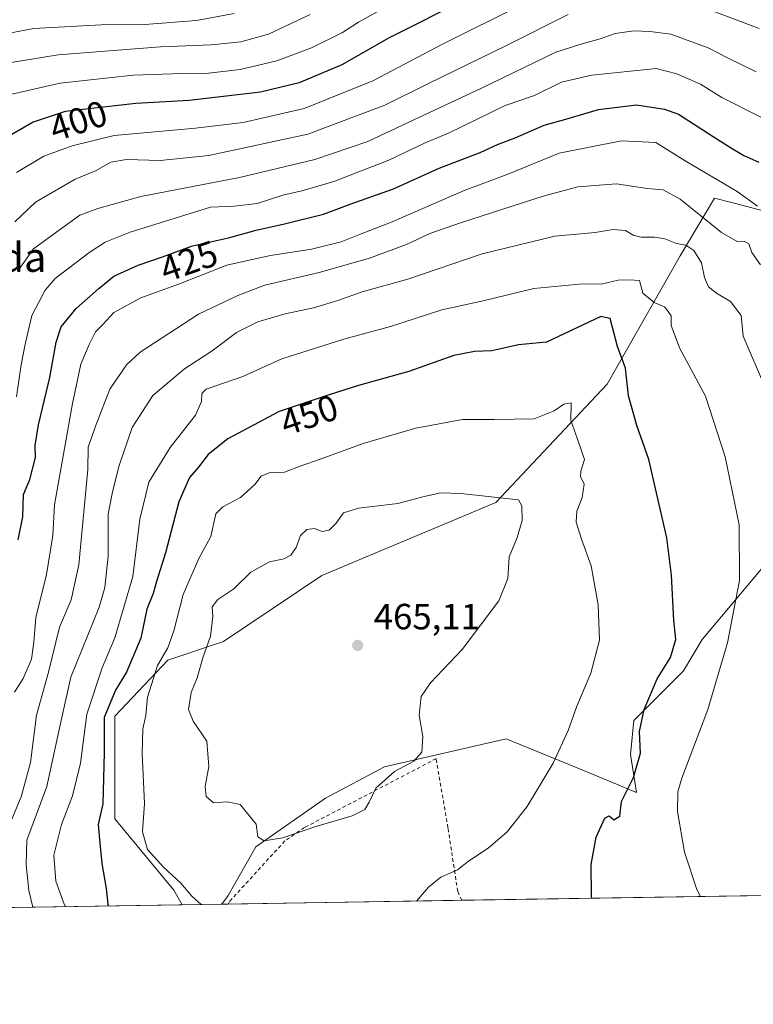
# Model space of a CAD drawing. Units: metres. Extents: x 606762 to 610189, y 4773222 to 4775590.
# Drawn here: x 608472 to 608674, y 4773222 to 4773493 of the extents above; entities that cross this region are included whole.
import ezdxf
from ezdxf.enums import TextEntityAlignment as Align

# ---------------------------------------------------------------- set-up
doc = ezdxf.new("R2010")
doc.units = ezdxf.units.M
doc.header["$MEASUREMENT"] = 0
doc.linetypes.add('DGN Style 2', pattern=[1.6480167562047852, 0.988810053722871, -0.6592067024819142])
for name, color, linetype, lineweight in [('Alambrada', 7, 'DGN Style 2', 0), ('Arbolado forestal CxS', 92, 'Continuous', 0), ('Comarca CxS', 21, 'Continuous', 0), ('Comunidad Autónoma CxS', 142, 'Continuous', 0), ('Curva de nivel maestra', 30, 'Continuous', 30), ('Curva de nivel normal', 30, 'Continuous', 0), ('Espacio natural protegido CxS', 121, 'Continuous', 0), ('Matorral CxS', 135, 'Continuous', 0), ('Municipio CxS', 4, 'Continuous', 0), ('Prado CxS', 92, 'Continuous', 0), ('Provincia CxS', 1, 'Continuous', 0), ('Punto de cota en terreno', 7, 'Continuous', 0), ('Rótulo de curva de nivel directora', 7, 'Continuous', 0), ('Rótulo de punto de cota en terreno', 7, 'Continuous', 0), ('Suelo desnudo CxS', 253, 'Continuous', 0), ('Texto cartográfico', 7, 'Continuous', 0)]:
    doc.layers.add(name, color=color, linetype=linetype, lineweight=lineweight)
doc.styles.add('Style-Arial', font='txt')

# ---------------------------------------------------------------- blocks, each defined once
blk = doc.blocks.new('*U28')
at = {"layer": 'Espacio natural protegido CxS', "color": 121, "linetype": 'Continuous', "lineweight": 0, "flags": 128}
blk.add_lwpolyline([(610161.7249999995, 4774962.892899999), (610189.0100008462, 4773276.399982234), (607935.1426630665, 4773240.5630292)], dxfattribs=at)
blk = doc.blocks.new('5PATER')
at = {"layer": 'Suelo desnudo CxS', "linetype": 'Continuous', "lineweight": 0}
h = blk.add_hatch(color=51, dxfattribs=at)
edge = h.paths.add_edge_path()
edge.add_ellipse((0, 0), major_axis=(-0.1095731443231308, -0.1110710700762829), ratio=0.9994222409660322, start_angle=0, end_angle=360)

msp = doc.modelspace()

# ---------------------------------------------------------------- linework, layer by layer
at = {"layer": 'Alambrada', "color": 7, "linetype": 'DGN Style 2', "lineweight": 0}
msp.add_polyline3d([(608593.5448000003, 4773251.0317, 454.1941999999981), (608592.4600999998, 4773253.440099999, 455.0421999999963), (608589.7801000001, 4773270.9301, 462.9489999999933), (608586.5401, 4773289.920100001, 460.0436999999947), (608550.4001000002, 4773271.0001, 462.5663999999961), (608545.0201000003, 4773267.340100001, 461.7988000000041), (608529.8201000001, 4773250.700099999, 457.7510000000038), (608529.4211999997, 4773250.0122, 457.554099999994)], dxfattribs=at)
at = {"layer": 'Arbolado forestal CxS', "color": 92, "linetype": 'Continuous', "lineweight": 0, "extrusion": (-0.5056540958125159, -0.00804001373877921, 0.862698842915132), "elevation": -345684.7334949045, "flags": 128}
msp.add_lwpolyline([(-4762972.215259021, 590596.7134441922), (-4762972.215259021, 590163.4696297991)], dxfattribs=at)
at = {"layer": 'Arbolado forestal CxS', "color": 92, "linetype": 'Continuous', "lineweight": 0}
for points in [[(608682.5321000004, 4773438.634299999, 426.9021999999969), (608668.2723000003, 4773442.3575, 430.2232999999979), (608662.9215000002, 4773443.7543, 431.3019000000059), (608653.4867000004, 4773427.975099999, 439.402700000006), (608633.4479, 4773392.669299999, 450.6493000000046), (608602.9128999999, 4773360.226299999, 459.3809999999939), (608555.2024999997, 4773340.188100001, 461.0571999999956), (608528.2209000001, 4773322.0551, 460.220100000006), (608512.8731000006, 4773316.9351, 454.880799999999), (608498.3783, 4773301.577099999, 449.9303999999975), (608498.3778999997, 4773273.420100001, 451.0883999999933), (608514.5773, 4773253.795299999, 453.6475999999967), (608516.8518000003, 4773249.8123, 453.5755000000063), (608142.2845999999, 4773243.8566, 233.9508999999962)], [(608762.6819000002, 4773383.1731, 412.8730000000069), (608746.4819, 4773378.054099999, 417.1172999999981), (608731.1331000002, 4773384.0261, 423.030899999998), (608705.5537, 4773407.064099999, 426.4250000000029), (608697.0279000001, 4773425.836300001, 424.8264000000054), (608682.5321000004, 4773438.634299999, 426.9021999999969), (608668.2723000003, 4773442.3575, 430.2232999999979), (608662.9215000002, 4773443.7543, 431.3019000000059), (608653.4867000004, 4773427.975099999, 439.402700000006), (608633.4479, 4773392.669299999, 450.6493000000046), (608602.9128999999, 4773360.226299999, 459.3809999999939), (608555.2024999997, 4773340.188100001, 461.0571999999956), (608528.2209000001, 4773322.0551, 460.220100000006), (608512.8731000006, 4773316.9351, 454.880799999999), (608498.3783, 4773301.577099999, 449.9303999999975), (608498.3778999997, 4773273.420100001, 451.0883999999933), (608514.5773, 4773253.795299999, 453.6475999999967), (608516.8517000005, 4773249.8124, 453.5754000000015)]]:
    msp.add_polyline3d(points, dxfattribs=at)
at = {"layer": 'Comarca CxS', "color": 21, "linetype": 'Continuous', "lineweight": 0, "flags": 128}
msp.add_lwpolyline([(607001.5022999997, 4773225.718), (606798.4900008203, 4773222.489982233), (606793.2211000003, 4773558.301999999), (606792.8629999993, 4773581.1278), (606773.4541807432, 4774818.140733131), (606762.1900008209, 4775536.05998221), (607494.5103367274, 4775547.70579153), (607534.6303180963, 4775548.343810067), (609001.3417925187, 4775571.668242566), (609867.1098999998, 4775585.4363), (610043.5620999989, 4775588.2423), (610151.5800008458, 4775589.959982209), (610155.6343999993, 4775339.3581), (610157.009785274, 4775254.343549546), (610157.4052000007, 4775229.900800001), (610159.8103000007, 4775081.2402), (610161.7249999995, 4774962.892899999), (610189.0100008462, 4773276.399982234), (607935.1426630665, 4773240.5630292), (607846.728446037, 4773239.157233461), (607400.5615999997, 4773232.063200001), (607303.1986818379, 4773230.514959225), (607046.4571, 4773226.4328)], close=True, dxfattribs=at)
at = {"layer": 'Comunidad Autónoma CxS', "color": 142, "linetype": 'Continuous', "lineweight": 0, "flags": 128}
msp.add_lwpolyline([(607001.5022999997, 4773225.718), (606798.4900008203, 4773222.489982233), (606793.2211000003, 4773558.301999999), (606792.8629999993, 4773581.1278), (606773.4541807432, 4774818.140733131), (606762.1900008209, 4775536.05998221), (607494.5103367274, 4775547.70579153), (607534.6303180963, 4775548.343810067), (609001.3417925187, 4775571.668242566), (609867.1098999998, 4775585.4363), (610043.5620999989, 4775588.2423), (610151.5800008458, 4775589.959982209), (610155.6343999993, 4775339.3581), (610157.009785274, 4775254.343549546), (610157.4052000007, 4775229.900800001), (610159.8103000007, 4775081.2402), (610161.7249999995, 4774962.892899999), (610189.0100008462, 4773276.399982234), (607935.1426630665, 4773240.5630292), (607846.728446037, 4773239.157233461), (607400.5615999997, 4773232.063200001), (607303.1986818379, 4773230.514959225), (607046.4571, 4773226.4328)], close=True, dxfattribs=at)
at = {"layer": 'Curva de nivel maestra', "color": 30, "linetype": 'Continuous', "lineweight": 30, "flags": 128}
for points, elevation in [([(608597.4500000002, 4773499.9801), (608582.4500000002, 4773492.200099999), (608573.5999999996, 4773487.800100001), (608560.6100000005, 4773480.380100001), (608548.9100000003, 4773475.4101), (608538.3399999999, 4773472.9001), (608518.7599999999, 4773470.550100001), (608504.1299999999, 4773469.770099999), (608484.7599999999, 4773467.530099999), (608475.9600000001, 4773464.620100001), (608467.7400000002, 4773459.9001)], 400), ([(608471.8799999999, 4773350.0001), (608473.1600000003, 4773356.270099999), (608473.3300000001, 4773362.440099999), (608475.0700000003, 4773366.520099999), (608476.6399999997, 4773372.5601), (608476.5099999999, 4773375.9101), (608477.4199999999, 4773381.5701), (608480.5700000003, 4773394.540100001), (608482.2300000006, 4773404.280099999), (608483.6600000003, 4773408.4101), (608487.7599999999, 4773413.5001), (608493.9800000006, 4773418.970100001), (608498.0899999999, 4773422.3301), (608504.7999999998, 4773425.4001), (608511.4600000001, 4773427.700099999), (608519.6500000004, 4773430.640100001), (608529.5499999998, 4773432.840100001), (608537.1100000005, 4773435.020099999), (608544.9600000001, 4773436.690099999), (608555.6100000005, 4773439.4101), (608562.9100000003, 4773442.100099999), (608574.8200000003, 4773446.3201), (608587.3200000003, 4773451.9801), (608598.5700000003, 4773456.3201), (608603.3300000001, 4773458.5101), (608608.1799999997, 4773460.300100001), (608616.1399999997, 4773463.7601), (608622.1200000001, 4773465.460100001), (608631.1200000001, 4773468.090100001), (608641.5, 4773469.340100001), (608649.2199999997, 4773468.220100001), (608653.0599999996, 4773466.8101), (608662.5700000003, 4773460.6601), (608667.3300000001, 4773457.690099999), (608670.9600000001, 4773455.4901), (608675.0700000003, 4773453.6801)], 425), ([(608629.2444000002, 4773251.5996), (608629.1500000004, 4773252.190099999), (608629.0499999998, 4773260.860099999), (608630.4000000004, 4773268.360099999), (608632.7699999996, 4773273.550100001), (608634.0300000003, 4773274.1801), (608635.3200000003, 4773273.1601), (608636.8899999997, 4773274.110099999), (608637.4100000003, 4773278.130100001), (608640.6900000004, 4773284.790100001), (608642.6100000005, 4773291.460100001), (608642.2800000003, 4773297.4001), (608643.5700000003, 4773303.370100001), (608647.1500000004, 4773311.840100001), (608650.8499999996, 4773317.710100001), (608652.3099999996, 4773322.6501), (608651.75, 4773327.850099999), (608651.0800000001, 4773340.270099999), (608649.79, 4773350.5101), (608644.9000000004, 4773372.030099999), (608641.5499999998, 4773381.340100001), (608639.3200000003, 4773389.470100001), (608638.4900000002, 4773397.0601), (608636.2999999998, 4773403.0601), (608634.3099999996, 4773410.7601), (608631.75, 4773411.270099999), (608616.79, 4773404.2301), (608609.1200000001, 4773403.4901), (608601.79, 4773401.860099999), (608597.0899999999, 4773401.720100001), (608591.4100000003, 4773400.5801), (608579.0199999996, 4773396.210100001), (608565.1799999997, 4773392.370100001), (608557.2100000001, 4773389.8201), (608543.4800000006, 4773385.220100001), (608529.3399999999, 4773377.7401), (608523.9600000001, 4773373.4301), (608521.3099999996, 4773369.9101), (608518.8200000003, 4773367.0701), (608515.8899999997, 4773360.380100001), (608512.2999999998, 4773346.420100001), (608509.8099999996, 4773338.5801), (608508.8399999999, 4773335.290100001), (608507.1699999999, 4773330.9101), (608505.4699999997, 4773323.020099999), (608501.5999999996, 4773313.670100001), (608498.5199999996, 4773308.690099999), (608495.4000000004, 4773301.2501), (608495.4800000006, 4773291.5801), (608495.0800000001, 4773277.530099999), (608493.8399999999, 4773271.860099999), (608494.2100000001, 4773266.7401), (608494.7699999996, 4773261.120100001), (608495.9800000006, 4773254.2501), (608496.4900000002, 4773249.960100001), (608496.6676000003, 4773249.491599999)], 450), ([(608629.2444000002, 4773251.599400001), (608629.2444000002, 4773251.5996)], 450), ([(608496.6676000003, 4773249.491599999), (608496.6677000001, 4773249.491400001)], 450)]:
    msp.add_lwpolyline(points, dxfattribs=dict(at, elevation=elevation))
at = {"layer": 'Curva de nivel normal', "color": 30, "linetype": 'Continuous', "lineweight": 0, "flags": 128}
for points, elevation in [([(608581.2000000002, 4773501.029999999), (608565.2599999999, 4773492.039999999), (608560.8799999999, 4773489.210000001), (608552.3499999996, 4773484.99), (608542.7800000003, 4773481.439999999), (608532.75, 4773479.07), (608522.4800000006, 4773477.91), (608516.7999999998, 4773477.970000001), (608503.4400000004, 4773477.5), (608483.3499999996, 4773475.34), (608470.0999999996, 4773472.300000001)], 395), ([(608647.0099999999, 4773501.039999999), (608675.1200000001, 4773490.300000001)], 410), ([(608471.3600000005, 4773450.850000001), (608478.8700000001, 4773455.300000001), (608486.6900000004, 4773458.130000001), (608498.1399999997, 4773460.939999999), (608520.5099999999, 4773462.949999999), (608533.5899999999, 4773464.5), (608550.3300000001, 4773468.34), (608569.1200000001, 4773475.980000001), (608588.4500000002, 4773486.130000001), (608609.9800000006, 4773496.850000001)], 405), ([(608463.0999999996, 4773487.9), (608476.1200000001, 4773490.350000001), (608494.6299999999, 4773491.34), (608506.6200000001, 4773491.41), (608520.75, 4773492.529999999), (608531.1299999999, 4773494.42)], 385), ([(608551.9699999997, 4773494.180000001), (608540.54, 4773488.800000001), (608532.9000000004, 4773486.720000001), (608524.8099999996, 4773485.850000001), (608510.8600000005, 4773485.26), (608482.8099999996, 4773483.119999999), (608466.4600000001, 4773480.460000001)], 390), ([(608470.9500000002, 4773437.24), (608476.5800000001, 4773442.699999999), (608487.4800000006, 4773448.939999999), (608493.0199999996, 4773451.289999999), (608497.3099999996, 4773453.66), (608501.54, 4773454.359999999), (608510.79, 4773454.109999999), (608524.1299999999, 4773455.5), (608551.29, 4773461.350000001), (608572.4500000002, 4773469.289999999), (608584.4500000002, 4773475.26), (608605.79, 4773485.67), (608622.79, 4773494.189999999)], 410), ([(608674.3200000003, 4773478.480000001), (608666.4500000002, 4773482.33), (608661.1600000003, 4773485.02), (608650.9299999997, 4773488.810000001), (608645.1600000003, 4773489.5), (608640.79, 4773489.720000001), (608635.6299999999, 4773488.99), (608631.4900000002, 4773487.480000001), (608625.9600000001, 4773485.949999999), (608619.3700000001, 4773483.84), (608598.9800000006, 4773473.970000001), (608578.8700000001, 4773464.560000001), (608567.7800000003, 4773459.310000001), (608553.2599999999, 4773454.369999999), (608532.5800000001, 4773449.42), (608505.4600000001, 4773444.24), (608493.7300000006, 4773440.91), (608488.7199999997, 4773439.060000001), (608483.4600000001, 4773435.24), (608476.0599999996, 4773429.9), (608471.7999999998, 4773423.9)], 415), ([(608471.4000000004, 4773389.26), (608472.6299999999, 4773398.039999999), (608473.6799999997, 4773403.199999999), (608475.6200000001, 4773411.529999999), (608479.29, 4773418.49), (608482.0099999999, 4773421.75), (608491.2599999999, 4773428.730000001), (608495.75, 4773431.720000001), (608502.5800000001, 4773434.4), (608524.5800000001, 4773441.25), (608531.1299999999, 4773441.58), (608537.4600000001, 4773442.300000001), (608544.4600000001, 4773444.560000001), (608549.7199999997, 4773445.74), (608558.4800000006, 4773448.380000001), (608573.5499999998, 4773454.199999999), (608583.4900000002, 4773458.970000001), (608589.9600000001, 4773461.609999999), (608605.4699999997, 4773469.210000001), (608613.5199999996, 4773471.970000001), (608620.8899999997, 4773475.619999999), (608629.2800000003, 4773477.529999999), (608646.9299999997, 4773479.380000001), (608652.5300000003, 4773477.92), (608659.0700000003, 4773475.02), (608664.9600000001, 4773471.41), (608675.5999999996, 4773465.99)], 420), ([(608470.8099999996, 4773308.130000001), (608473.2000000002, 4773311.91), (608475.5, 4773317.25), (608476.1799999997, 4773321.91), (608476.7000000002, 4773328.699999999), (608479.6399999997, 4773340.5), (608481.3600000005, 4773351.180000001), (608481.7800000003, 4773359.58), (608486.7800000003, 4773387.430000001), (608489.0599999996, 4773398.24), (608491.3300000001, 4773403.57), (608493.0700000003, 4773407.08), (608495.0999999996, 4773409.060000001), (608498.1299999999, 4773412.390000001), (608505.4600000001, 4773416.369999999), (608516.1299999999, 4773420.27), (608529.1299999999, 4773425.34), (608535.1900000004, 4773426.74), (608541.0700000003, 4773428), (608552.3200000003, 4773429.810000001), (608560.4900000002, 4773431.800000001), (608565.4600000001, 4773433.77), (608574.4699999997, 4773437.279999999), (608594.2100000001, 4773445.880000001), (608606.4500000002, 4773450.439999999), (608620.2800000003, 4773456.15), (608637.4299999997, 4773459.460000001), (608646.7800000003, 4773459.060000001), (608654.8899999997, 4773454.050000001), (608669.1500000004, 4773445.600000001), (608674.7199999997, 4773441.529999999)], 430), ([(608675.5199999996, 4773425.480000001), (608673.1799999997, 4773428.859999999), (608672.3499999996, 4773431.25), (608671.0300000003, 4773432), (608669.1200000001, 4773431.84), (608664.79, 4773434.33), (608653.4800000006, 4773443.460000001), (608648.79, 4773446.01), (608644.4500000002, 4773446.390000001), (608636.04, 4773447.730000001), (608625.4299999997, 4773446.869999999), (608615.8600000005, 4773444.310000001), (608593.4500000002, 4773437.060000001), (608584.79, 4773434.060000001), (608578.4100000003, 4773431.08), (608568.2699999996, 4773427.27), (608554.4199999999, 4773423.359999999), (608539.5199999996, 4773419.890000001), (608532.0999999996, 4773417.08), (608521.2800000003, 4773411.930000001), (608505.29, 4773401.49), (608501.54, 4773398), (608496.9600000001, 4773391.34), (608493.2300000006, 4773381.67), (608491.0599999996, 4773375.439999999), (608490.9400000004, 4773369.25), (608488.5300000003, 4773343.16), (608486.3499999996, 4773333.49), (608483.1699999999, 4773326.050000001), (608480.1799999997, 4773313.65), (608476.8399999999, 4773301.890000001), (608475.25, 4773288.880000001), (608472.6299999999, 4773279.449999999), (608468.4400000004, 4773269.42)], 435), ([(608475.8635999998, 4773249.160599999), (608474.7999999998, 4773253.730000001), (608474, 4773260.810000001), (608474.2300000006, 4773267.58), (608479.6799999997, 4773282.25), (608483.4299999997, 4773299.58), (608486.2999999998, 4773312.25), (608494.0700000003, 4773331.52), (608495.5999999996, 4773336.869999999), (608496.5300000003, 4773345.539999999), (608496.5599999996, 4773357.02), (608497.6699999999, 4773362.720000001), (608499.5099999999, 4773370.07), (608503.1200000001, 4773380.850000001), (608508.7999999998, 4773389.58), (608517.4400000004, 4773396.9), (608525.0899999999, 4773401.9), (608531.7400000002, 4773406.930000001), (608537.6200000001, 4773409.800000001), (608545.1299999999, 4773412.050000001), (608552.8899999997, 4773413.680000001), (608559.5300000003, 4773415.66), (608566.2199999997, 4773418.09), (608578.79, 4773421.49), (608599.1200000001, 4773428.460000001), (608619.1200000001, 4773433.32), (608630.1200000001, 4773434.359999999), (608635.0599999996, 4773435.130000001), (608638.5099999999, 4773434.92), (608640.75, 4773433.529999999), (608642.9000000004, 4773433.02), (608646.4500000002, 4773433.100000001), (608649.3200000003, 4773432.560000001), (608652.4699999997, 4773431.359999999), (608655.04, 4773430.84), (608657.2100000001, 4773429.41), (608659.3200000003, 4773425.980000001), (608660.2000000002, 4773421.960000001), (608661.2800000003, 4773419.449999999), (608663.4900000002, 4773417.65), (608667.29, 4773415.41), (608670.2000000002, 4773411.600000001), (608670.7699999996, 4773405.880000001), (608676.8899999997, 4773391.619999999)], 440), ([(608659.0713000001, 4773252.0737), (608658.0599999996, 4773253.960000001), (608654.6799999997, 4773264.210000001), (608652.7400000002, 4773275.430000001), (608652.8499999996, 4773280.84), (608653.9400000004, 4773284.58), (608661.0700000003, 4773303.41), (608666.4400000004, 4773321.699999999), (608669.7999999998, 4773338.789999999), (608669.6500000004, 4773354.100000001), (608665.8200000003, 4773372.800000001), (608660.4000000004, 4773389.41), (608653.2599999999, 4773402.710000001), (608651.0099999999, 4773408.800000001), (608650.9900000002, 4773411.439999999), (608650.2100000001, 4773412.66), (608649.1500000004, 4773413.930000001), (608646.3300000001, 4773415.109999999), (608643.2699999996, 4773417.720000001), (608642.2800000003, 4773421.16), (608639.4500000002, 4773421.369999999), (608636.4600000001, 4773421.220000001), (608631.8300000001, 4773420.119999999), (608626.7999999998, 4773420.24), (608613.3600000005, 4773418.980000001), (608599.4299999997, 4773415.600000001), (608588.1100000005, 4773413.08), (608574.0499999998, 4773408.539999999), (608561.2000000002, 4773405.050000001), (608544.1600000003, 4773399.66), (608533.5300000003, 4773394.82), (608523.4299999997, 4773391.350000001), (608522.2300000006, 4773390.189999999), (608522.1500000004, 4773387.91), (608520.54, 4773384.199999999), (608513.5700000003, 4773375.359999999), (608507.7199999997, 4773365.779999999), (608505.2400000002, 4773355.65), (608503.3300000001, 4773339.960000001), (608498.4000000004, 4773323.09), (608494.8600000005, 4773314.890000001), (608490.6399999997, 4773302.119999999), (608488.9699999997, 4773288.699999999), (608486.7199999997, 4773279.67), (608483.7699999996, 4773271.84), (608481.6699999999, 4773263.4), (608482.1799999997, 4773256.300000001), (608484.5099999999, 4773249.949999999), (608484.7993000001, 4773249.3027)], 445), ([(608581.1458999999, 4773250.834600001), (608584.4000000004, 4773254.630000001), (608587.7699999996, 4773257.380000001), (608592.3499999996, 4773259.359999999), (608595.3700000001, 4773261.810000001), (608600.8300000001, 4773265.359999999), (608606.0199999996, 4773269.83), (608611.5300000003, 4773276.789999999), (608618.6200000001, 4773288.66), (608622.75, 4773297.680000001), (608625.1500000004, 4773304.359999999), (608628.9800000006, 4773313.369999999), (608631.3200000003, 4773322.41), (608631, 4773332.130000001), (608629.0700000003, 4773342.859999999), (608626.3799999999, 4773350.180000001), (608624.9800000006, 4773354.82), (608625.1500000004, 4773357.850000001), (608626.5800000001, 4773361.58), (608627.1200000001, 4773365.25), (608626.1100000005, 4773367.380000001), (608626.2599999999, 4773368.800000001), (608627.2300000006, 4773372.050000001), (608625.3300000001, 4773377.58), (608623.4400000004, 4773382.77), (608623.5599999996, 4773387.58), (608621.5199999996, 4773387.24), (608618.9500000002, 4773385.390000001), (608613.4500000002, 4773383.189999999), (608602.4500000002, 4773383), (608593.79, 4773383.02), (608580.9500000002, 4773380.630000001), (608566.5300000003, 4773376.439999999), (608555.0199999996, 4773372.210000001), (608549.2300000006, 4773370.230000001), (608544.9600000001, 4773368.59), (608540.6900000004, 4773368.34), (608538.5499999998, 4773367.42), (608536.7999999998, 4773365.210000001), (608532.8200000003, 4773361.640000001), (608527.9600000001, 4773359), (608526.1100000005, 4773357.109999999), (608524.6799999997, 4773350.91), (608521.3700000001, 4773344.84), (608517.1200000001, 4773334.949999999), (608514.5999999996, 4773324.980000001), (608512.8700000001, 4773320.34), (608510.1100000005, 4773315.460000001), (608507.3200000003, 4773306.779999999), (608506.8799999999, 4773301.74), (608506.0199999996, 4773298.060000001), (608505.8300000001, 4773291.359999999), (608506.5, 4773277.58), (608506, 4773269.83), (608507.2999999998, 4773265), (608511.6799999997, 4773260.130000001), (608516.5, 4773255.720000001), (608519.4600000001, 4773252.180000001), (608522.0899, 4773249.895600001)], 455), ([(608587.7699999996, 4773362.859999999), (608583.2699999996, 4773361.92), (608576.0099999999, 4773359.980000001), (608565.1799999997, 4773358.689999999), (608561.1200000001, 4773357.369999999), (608559.1200000001, 4773354.529999999), (608557.1900000004, 4773352.630000001), (608555.3499999996, 4773352.279999999), (608553.0499999998, 4773353.08), (608551.0899999999, 4773352.82), (608549.3300000001, 4773351.15), (608548.1600000003, 4773347.91), (608546.6500000004, 4773345.76), (608544.7100000001, 4773344.76), (608540.8499999996, 4773343.9), (608535.6799999997, 4773341.100000001), (608531, 4773336.52), (608526.6399999997, 4773333.65), (608525.0899999999, 4773331.58), (608525.2800000003, 4773328.91), (608524.6600000003, 4773323.58), (608522.4800000006, 4773317.58), (608520.9199999999, 4773312.07), (608519.3200000003, 4773308.060000001), (608518.5999999996, 4773303.42), (608519.9000000004, 4773300.189999999), (608523.6200000001, 4773294.720000001), (608524.2000000002, 4773287.810000001), (608523.1399999997, 4773282.25), (608523.4699999997, 4773279.52), (608525.4800000006, 4773277.810000001), (608529.1600000003, 4773278.039999999), (608532.79, 4773277.359999999), (608537.1399999997, 4773271.92), (608537.6399999997, 4773268.42), (608539.3200000003, 4773267.34), (608544.4600000001, 4773268.16), (608553.5599999996, 4773271.33), (608563.4500000002, 4773274.230000001), (608566.9600000001, 4773275.939999999), (608568.1399999997, 4773277.960000001), (608569.9600000001, 4773281.789999999), (608575.1200000001, 4773286.4), (608580.4100000003, 4773289.26), (608582.6299999999, 4773291.720000001), (608582.9199999999, 4773296.039999999), (608581.8899999997, 4773301.810000001), (608582.4000000004, 4773306.960000001), (608584.9800000006, 4773310.74), (608593.6399999997, 4773319.9), (608603.7199999997, 4773333.27), (608606.1600000003, 4773339.369999999), (608606.5700000003, 4773345.310000001), (608608.7999999998, 4773350.58), (608610.1699999999, 4773355.32), (608610.0700000003, 4773359.289999999), (608609.1200000001, 4773360.939999999), (608593.2599999999, 4773362.730000001), (608587.7699999996, 4773362.859999999)], 460)]:
    msp.add_lwpolyline(points, dxfattribs=dict(at, elevation=elevation))
at = {"layer": 'Matorral CxS', "color": 135, "linetype": 'Continuous', "lineweight": 0, "extrusion": (-0.2336141366726704, -0.00371492143180624, 0.9723222894212795), "elevation": -159449.3654428929, "flags": 128}
msp.add_lwpolyline([(-4762971.031621559, 665510.6735055029), (-4762971.031621559, 665499.5026487149)], dxfattribs=at)
at = {"layer": 'Matorral CxS', "color": 135, "linetype": 'Continuous', "lineweight": 0}
for points in [[(608675.8679000001, 4773342.0755, 444.037599999996), (608659.5088999998, 4773322.5933, 448.1589999999997), (608654.3926999997, 4773314.0603, 448.797900000005), (608640.7494999999, 4773300.4089, 451.0503000000026), (608639.8964999998, 4773291.022500001, 451.0285000000004), (608641.5343000004, 4773280.6413, 449.1195000000008), (608626.7669000002, 4773286.7521, 453.8340000000026), (608605.7747, 4773295.340299999, 457.1800999999978), (608572.3772999998, 4773287.706900001, 460.4269000000059), (608556.1557, 4773279.1183, 461.1478000000062), (608537.0717000002, 4773265.7599, 459.2963000000018), (608529.4379000004, 4773252.400900001, 456.7219999999944), (608527.7122, 4773249.984999999, 456.1855000000069), (608516.8518000003, 4773249.8123, 453.5755000000063), (608514.5773, 4773253.795299999, 453.6475999999967), (608498.3778999997, 4773273.420100001, 451.0883999999933), (608498.3783, 4773301.577099999, 449.9303999999975), (608512.8731000006, 4773316.9351, 454.880799999999), (608528.2209000001, 4773322.0551, 460.220100000006), (608555.2024999997, 4773340.188100001, 461.0571999999956), (608602.9128999999, 4773360.226299999, 459.3809999999939), (608633.4479, 4773392.669299999, 450.6493000000046), (608653.4867000004, 4773427.975099999, 439.402700000006), (608662.9215000002, 4773443.7543, 431.3019000000059), (608668.2723000003, 4773442.3575, 430.2232999999979), (608682.5321000004, 4773438.634299999, 426.9021999999969)], [(608762.6819000002, 4773383.1731, 412.8730000000069), (608746.4819, 4773378.054099999, 417.1172999999981), (608731.1331000002, 4773384.0261, 423.030899999998), (608705.5537, 4773407.064099999, 426.4250000000029), (608697.0279000001, 4773425.836300001, 424.8264000000054), (608682.5321000004, 4773438.634299999, 426.9021999999969), (608668.2723000003, 4773442.3575, 430.2232999999979), (608662.9215000002, 4773443.7543, 431.3019000000059), (608653.4867000004, 4773427.975099999, 439.402700000006), (608633.4479, 4773392.669299999, 450.6493000000046), (608602.9128999999, 4773360.226299999, 459.3809999999939), (608555.2024999997, 4773340.188100001, 461.0571999999956), (608528.2209000001, 4773322.0551, 460.220100000006), (608512.8731000006, 4773316.9351, 454.880799999999), (608498.3783, 4773301.577099999, 449.9303999999975), (608498.3778999997, 4773273.420100001, 451.0883999999933), (608514.5773, 4773253.795299999, 453.6475999999967), (608516.8517000005, 4773249.8124, 453.5754000000015)], [(608762.6819000002, 4773383.1731, 412.8730000000069), (608760.9763000002, 4773370.374299999, 416.4330000000046), (608757.5654999996, 4773358.429099999, 419.7823999999965), (608746.4815999996, 4773351.6031, 422.5929999999935), (608736.2494999999, 4773353.309900001, 424.8148999999976), (608733.7320999998, 4773353.801700001, 425.6886999999988), (608730.4484999999, 4773354.441099999, 426.6309999999939), (608720.0488999998, 4773354.1635, 429.584799999997), (608695.4830999998, 4773354.0153, 437.0415000000066), (608682.6908999998, 4773349.751300001, 441.7051999999967), (608675.8679000001, 4773342.0755, 444.037599999996), (608659.5088999998, 4773322.5933, 448.1589999999997), (608654.3926999997, 4773314.0603, 448.797900000005), (608640.7494999999, 4773300.4089, 451.0503000000026), (608639.8964999998, 4773291.022500001, 451.0285000000004), (608641.5343000004, 4773280.6413, 449.1195000000008), (608626.7669000002, 4773286.7521, 453.8340000000026), (608605.7747, 4773295.340299999, 457.1800999999978), (608572.3772999998, 4773287.706900001, 460.4269000000059), (608556.1557, 4773279.1183, 461.1478000000062), (608537.0717000002, 4773265.7599, 459.2963000000018), (608529.4379000004, 4773252.400900001, 456.7219999999944), (608527.7122999998, 4773249.985099999, 456.1855000000069)]]:
    msp.add_polyline3d(points, dxfattribs=at)
at = {"layer": 'Municipio CxS', "color": 4, "linetype": 'Continuous', "lineweight": 0, "flags": 128}
msp.add_lwpolyline([(610161.7249999995, 4774962.892899999), (610189.0100008462, 4773276.399982234), (607935.1426630665, 4773240.5630292)], dxfattribs=at)
at = {"layer": 'Prado CxS', "color": 92, "linetype": 'Continuous', "lineweight": 0, "extrusion": (0.08858180903575315, 0.001408470186131356, 0.9960679089899886), "elevation": 61085.52590906937, "flags": 128}
msp.add_lwpolyline([(4762972.219039841, -681813.1984841244), (4762972.219039842, -681671.4175400909)], dxfattribs=at)
at = {"layer": 'Prado CxS', "color": 92, "linetype": 'Continuous', "lineweight": 0, "extrusion": (-0.1309947556746283, -0.002084634539751884, 0.9913808694364543), "elevation": -89212.1671759754, "flags": 128}
msp.add_lwpolyline([(-4762962.873841082, 678564.5116422551), (-4762962.873841082, 678562.7873640617)], dxfattribs=at)
at = {"layer": 'Prado CxS', "color": 92, "linetype": 'Continuous', "lineweight": 0, "extrusion": (0.03737975285364758, 0.0005943601873510671, 0.9993009560750796), "elevation": 26039.80149233485, "flags": 128}
msp.add_lwpolyline([(4762971.964216469, -683909.1453827495), (4762971.964216469, -683844.9690150394)], dxfattribs=at)
at = {"layer": 'Prado CxS', "color": 92, "linetype": 'Continuous', "lineweight": 0}
for points in [[(608762.6819000002, 4773383.1731, 412.8730000000069), (608760.9763000002, 4773370.374299999, 416.4330000000046), (608757.5654999996, 4773358.429099999, 419.7823999999965), (608746.4815999996, 4773351.6031, 422.5929999999935), (608736.2494999999, 4773353.309900001, 424.8148999999976), (608733.7320999998, 4773353.801700001, 425.6886999999988), (608730.4484999999, 4773354.441099999, 426.6309999999939), (608720.0488999998, 4773354.1635, 429.584799999997), (608695.4830999998, 4773354.0153, 437.0415000000066), (608682.6908999998, 4773349.751300001, 441.7051999999967), (608675.8679000001, 4773342.0755, 444.037599999996), (608659.5088999998, 4773322.5933, 448.1589999999997), (608654.3926999997, 4773314.0603, 448.797900000005), (608640.7494999999, 4773300.4089, 451.0503000000026), (608639.8964999998, 4773291.022500001, 451.0285000000004), (608641.5343000004, 4773280.6413, 449.1195000000008), (608626.7669000002, 4773286.7521, 453.8340000000026), (608605.7747, 4773295.340299999, 457.1800999999978), (608572.3772999998, 4773287.706900001, 460.4269000000059), (608556.1557, 4773279.1183, 461.1478000000062), (608537.0717000002, 4773265.7599, 459.2963000000018), (608529.4379000004, 4773252.400900001, 456.7219999999944), (608527.7122999998, 4773249.985099999, 456.1855000000069)], [(609444.5952000003, 4773264.5636, 531.2333999999975), (608527.7122, 4773249.984999999, 456.1855000000069), (608529.4379000004, 4773252.400900001, 456.7219999999944), (608537.0717000002, 4773265.7599, 459.2963000000018), (608556.1557, 4773279.1183, 461.1478000000062), (608572.3772999998, 4773287.706900001, 460.4269000000059), (608605.7747, 4773295.340299999, 457.1800999999978), (608626.7669000002, 4773286.7521, 453.8340000000026), (608641.5343000004, 4773280.6413, 449.1195000000008), (608639.8964999998, 4773291.022500001, 451.0285000000004), (608640.7494999999, 4773300.4089, 451.0503000000026), (608654.3926999997, 4773314.0603, 448.797900000005), (608659.5088999998, 4773322.5933, 448.1589999999997), (608675.8679000001, 4773342.0755, 444.037599999996)]]:
    msp.add_polyline3d(points, dxfattribs=at)
at = {"layer": 'Provincia CxS', "color": 1, "linetype": 'Continuous', "lineweight": 0, "flags": 128}
msp.add_lwpolyline([(607001.5022999997, 4773225.718), (606798.4900008203, 4773222.489982233), (606793.2211000003, 4773558.301999999), (606792.8629999993, 4773581.1278), (606773.4541807432, 4774818.140733131), (606762.1900008209, 4775536.05998221), (607494.5103367274, 4775547.70579153), (607534.6303180963, 4775548.343810067), (609001.3417925187, 4775571.668242566), (609867.1098999998, 4775585.4363), (610043.5620999989, 4775588.2423), (610151.5800008458, 4775589.959982209), (610155.6343999993, 4775339.3581), (610157.009785274, 4775254.343549546), (610157.4052000007, 4775229.900800001), (610159.8103000007, 4775081.2402), (610161.7249999995, 4774962.892899999), (610189.0100008462, 4773276.399982234), (607935.1426630665, 4773240.5630292), (607846.728446037, 4773239.157233461), (607400.5615999997, 4773232.063200001), (607303.1986818379, 4773230.514959225), (607046.4571, 4773226.4328)], close=True, dxfattribs=at)

# ---------------------------------------------------------------- block references
at = {"layer": 'Espacio natural protegido CxS', "color": 121, "linetype": 'Continuous', "lineweight": 0}
msp.add_blockref('*U28', (0, 0), dxfattribs=at)
at = {"layer": 'Punto de cota en terreno', "color": 7, "linetype": 'Continuous', "lineweight": 0, "xscale": 10, "yscale": 10, "zscale": 10}
msp.add_blockref('5PATER', (608565, 4773321, 465.1100000000006), dxfattribs=at)

# ---------------------------------------------------------------- texts
at = {"layer": 'Rótulo de curva de nivel directora', "color": 7, "linetype": 'Continuous', "lineweight": 0, "style": 'Style-Arial'}
for s, rotation, p in [('400', 18.29804323465405, (608488.3666473655, 4773465.009831222)), ('425', 19.05229997047975, (608518.6801674092, 4773426.460019851)), ('450', 18.52258377788238, (608551.6972385695, 4773384.248557647))]:
    msp.add_text(s, height=7.000000000000002, rotation=rotation, dxfattribs=at).set_placement(p, align=Align.MIDDLE_CENTER)
at = {"layer": 'Rótulo de punto de cota en terreno', "color": 7, "linetype": 'Continuous', "lineweight": 0, "style": 'Style-Arial'}
msp.add_text('465,11', height=7.000000000000002, dxfattribs=at).set_placement((608569.4096999997, 4773325.409700001))
at = {"layer": 'Texto cartográfico', "color": 7, "linetype": 'Continuous', "lineweight": 0, "style": 'Style-Arial'}
msp.add_text('Saietseko Malda', height=8, dxfattribs=at).set_placement((608438.0606768297, 4773427.540150001), align=Align.MIDDLE_CENTER)

doc.saveas('drawing.dxf')
